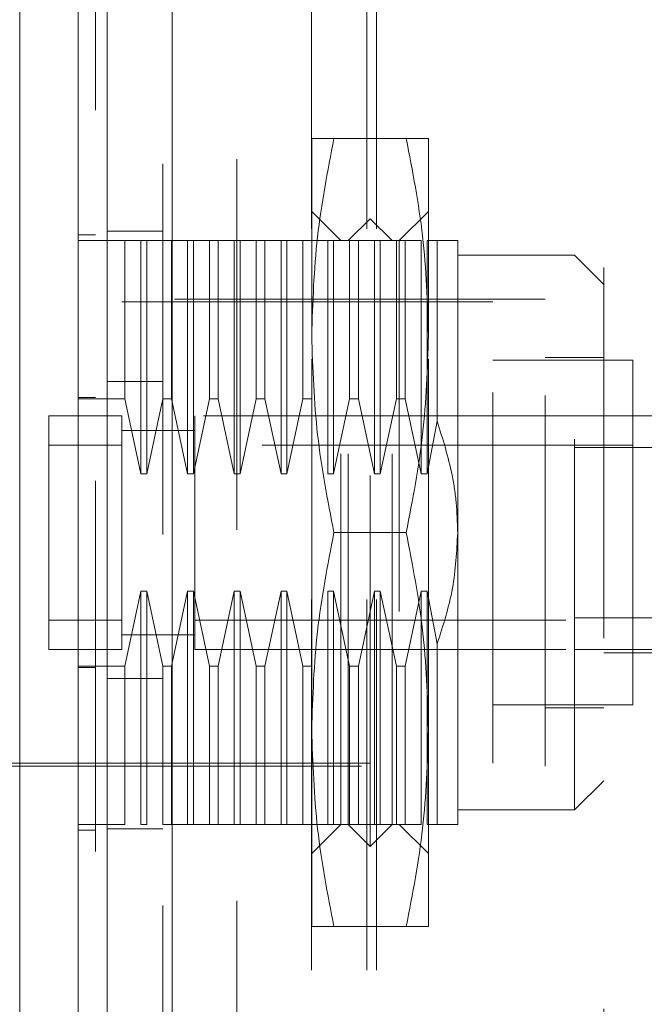
# Model space of a CAD drawing. Units: inches. Extents: x 0 to 23.4, y 0 to 16.5.
# Drawn here: x 12.3 to 12.4, y 7.8 to 8.1 of the extents above; entities that cross this region are included whole.
import ezdxf

# ---------------------------------------------------------------- set-up
doc = ezdxf.new("R2010")
doc.units = ezdxf.units.IN
doc.header["$MEASUREMENT"] = 0
doc.linetypes.add('HIDDEN', pattern=[0.075, 0.05, -0.025])
doc.styles.add('SLDTEXTSTYLE0', font='TXT', dxfattribs={"width": 0.75})
doc.dimstyles.new('SLDDIMSTYLE1', dxfattribs={"dimtxt": 0.125, "dimasz": 0.13, "dimexe": 0, "dimexo": 0.0625, "dimgap": 0.03125, "dimtad": 0, "dimtih": 1, "dimtoh": 1, "dimlfac": 5, "dimrnd": 1e-09, "dimzin": 4, "dimdsep": 46, "dimtxsty": 'SLDTEXTSTYLE0', "dimsah": 1, "dimcen": 0.09, "dimadec": 0, "dimazin": 1, "dimtfac": 1, "dimtofl": 0, "dimtmove": 0, "dimatfit": 3, "dimfxl": 1, "dimfrac": 2, "dimtolj": 1, "dimtzin": 12, "dimarcsym": 0})

# ---------------------------------------------------------------- blocks, each defined once
blk = doc.blocks.new('_D_7')
at = {"color": 7, "linetype": 'Continuous', "lineweight": 0}
for p, q in [((12.48969, 10.94503), (11.1084, 10.94503)), ((11.2334, 10.94503), (11.2334, 8.15945)), ((11.02559, 8.15945), (11.44121, 8.15945)), ((11.44121, 7.91023), (11.02559, 7.91023)), ((11.2334, 4.94503), (11.2334, 7.91023)), ((12.48969, 4.94503), (11.1084, 4.94503))]:
    blk.add_line(p, q, dxfattribs=at)
for centre, start, end in [((11.02559, 8.03484), 90, 270), ((11.44121, 8.03484), 270, 90)]:
    blk.add_arc(centre, 0.12461, start, end, dxfattribs=at)
for points in [[(11.2334, 10.94503), (11.2134, 10.81503), (11.2534, 10.81503)], [(11.2334, 4.94503), (11.2534, 5.07503), (11.2134, 5.07503)]]:
    blk.add_solid(points, dxfattribs=at)
at = {"color": 7, "linetype": 'Continuous', "lineweight": 0, "insert": (11.02559, 8.09675, -0.01928), "char_height": 0.125, "attachment_point": 1, "style": 'SLDTEXTSTYLE0'}
blk.add_mtext('30.00', dxfattribs=at)

msp = doc.modelspace()

# ---------------------------------------------------------------- linework, layer by layer
at = {"color": 7, "linetype": 'Continuous', "lineweight": 15}
for p, q in [((12.28462, 5.14377), (12.28462, 10.74629)), ((12.30216, 10.74606), (12.30216, 5.144))]:
    msp.add_line(p, q, dxfattribs=at)
at = {"color": 7, "linetype": 'HIDDEN', "lineweight": 0}
for p, q in [((12.29956, 5.14377), (12.29956, 10.74629)), ((12.30216, 10.74606), (12.30216, 5.144)), ((12.33969, 5.22628), (12.33969, 10.66378)), ((12.35463, 5.22628), (12.35463, 10.66378)), ((12.35723, 5.22628), (12.35723, 10.66378)), ((12.31956, 10.64503), (12.31956, 5.24503)), ((12.41848, 8.21586), (12.41848, 7.67186)), ((12.33974, 7.99748), (12.33974, 8.05063)), ((12.36525, 8.05063), (12.34573, 8.05063)), ((12.37124, 7.99748), (12.37124, 8.05063)), ((12.34762, 8.02307), (12.33974, 8.03094)), ((12.37124, 8.03094), (12.36336, 8.02307)), ((12.35549, 8.02898), (12.34958, 8.02307)), ((12.35549, 7.85968), (12.35549, 8.02898)), ((12.3614, 8.02307), (12.35549, 8.02898)), ((12.27675, 8.02465), (12.28147, 8.02465)), ((12.29956, 8.02563), (12.28462, 8.02563)), ((12.28935, 8.02307), (12.27675, 8.02307)), ((12.28935, 7.98041), (12.28935, 8.02307)), ((12.29368, 8.02307), (12.28935, 8.02307)), ((12.29368, 7.96016), (12.29368, 8.02307)), ((12.29525, 8.02307), (12.29368, 8.02307)), ((12.29525, 8.02307), (12.29525, 7.96016)), ((12.29958, 8.02307), (12.29525, 8.02307)), ((12.29958, 7.98041), (12.29958, 8.02307)), ((12.30195, 8.02307), (12.29958, 8.02307)), ((12.30195, 8.02307), (12.30195, 7.98041)), ((12.30628, 8.02307), (12.30195, 8.02307)), ((12.30628, 7.96016), (12.30628, 8.02307)), ((12.30785, 8.02307), (12.30628, 8.02307)), ((12.30785, 8.02307), (12.30785, 7.96016)), ((12.31218, 8.02307), (12.30785, 8.02307)), ((12.31218, 7.98041), (12.31218, 8.02307)), ((12.31455, 8.02307), (12.31218, 8.02307)), ((12.31455, 8.02307), (12.31455, 7.98041)), ((12.31888, 8.02307), (12.31455, 8.02307)), ((12.31888, 7.96016), (12.31888, 8.02307)), ((12.32045, 8.02307), (12.31888, 8.02307)), ((12.32045, 8.02307), (12.32045, 7.96016)), ((12.32478, 8.02307), (12.32045, 8.02307)), ((12.32478, 7.98041), (12.32478, 8.02307)), ((12.32714, 8.02307), (12.32478, 8.02307)), ((12.32714, 8.02307), (12.32714, 7.98041)), ((12.33147, 8.02307), (12.32714, 8.02307)), ((12.33147, 7.96016), (12.33147, 8.02307)), ((12.33305, 8.02307), (12.33147, 8.02307)), ((12.33305, 8.02307), (12.33305, 7.96016)), ((12.33738, 8.02307), (12.33305, 8.02307)), ((12.33738, 7.98041), (12.33738, 8.02307)), ((12.33974, 8.02307), (12.33738, 8.02307)), ((12.34407, 8.02307), (12.33974, 8.02307)), ((12.34407, 7.96016), (12.34407, 8.02307)), ((12.34565, 8.02307), (12.34407, 8.02307)), ((12.34565, 8.02307), (12.34565, 7.96016)), ((12.34998, 8.02307), (12.34565, 8.02307)), ((12.34762, 7.86559), (12.34762, 8.02307)), ((12.34958, 7.86559), (12.34958, 8.02307)), ((12.34998, 7.98041), (12.34998, 8.02307)), ((12.35234, 8.02307), (12.34998, 8.02307)), ((12.35234, 8.02307), (12.35234, 7.98041)), ((12.35667, 8.02307), (12.35234, 8.02307)), ((12.35667, 7.96016), (12.35667, 8.02307)), ((12.35825, 8.02307), (12.35667, 8.02307)), ((12.35825, 8.02307), (12.35825, 7.96016)), ((12.36258, 8.02307), (12.35825, 8.02307)), ((12.3614, 7.86559), (12.3614, 8.02307)), ((12.36258, 7.98041), (12.36258, 8.02307)), ((12.36494, 8.02307), (12.36258, 8.02307)), ((12.36336, 8.02307), (12.36336, 7.86559)), ((12.36494, 8.02307), (12.36494, 7.98041)), ((12.36927, 8.02307), (12.36494, 8.02307)), ((12.36927, 7.96016), (12.36927, 8.02307)), ((12.37084, 8.02307), (12.37084, 7.96016)), ((12.37357, 8.02307), (12.37084, 8.02307)), ((12.37357, 7.97439), (12.37357, 8.02307)), ((12.37911, 7.94433), (12.37911, 8.02307)), ((12.41061, 8.01913), (12.37911, 8.01913)), ((12.41061, 7.86953), (12.41061, 8.01913)), ((12.41848, 8.01126), (12.41061, 8.01913)), ((12.38856, 8.00654), (12.21218, 8.00654)), ((12.40273, 8.00732), (12.25313, 8.00732)), ((12.38856, 7.88213), (12.38856, 8.00654)), ((12.40273, 7.88134), (12.40273, 8.00732)), ((12.33974, 7.89118), (12.33974, 7.99748)), ((12.37124, 7.89118), (12.37124, 7.99748)), ((12.42636, 7.99079), (12.38856, 7.99079)), ((12.41848, 7.99157), (12.40273, 7.99157)), ((12.42636, 7.89787), (12.42636, 7.99079)), ((12.29956, 7.98508), (12.28462, 7.98508)), ((12.27675, 7.98076), (12.28147, 7.98076)), ((12.27675, 7.98041), (12.28935, 7.98041)), ((12.28935, 7.98041), (12.29368, 7.96016)), ((12.29525, 7.96016), (12.29958, 7.98041)), ((12.29958, 7.98041), (12.30195, 7.98041)), ((12.30195, 7.98041), (12.30628, 7.96016)), ((12.30785, 7.96016), (12.31218, 7.98041)), ((12.31218, 7.98041), (12.31455, 7.98041)), ((12.31455, 7.98041), (12.31888, 7.96016)), ((12.32045, 7.96016), (12.32478, 7.98041)), ((12.32478, 7.98041), (12.32714, 7.98041)), ((12.32714, 7.98041), (12.33147, 7.96016)), ((12.33305, 7.96016), (12.33738, 7.98041)), ((12.33738, 7.98041), (12.33974, 7.98041)), ((12.34565, 7.96016), (12.34998, 7.98041)), ((12.34998, 7.98041), (12.35234, 7.98041)), ((12.35234, 7.98041), (12.35667, 7.96016)), ((12.35825, 7.96016), (12.36258, 7.98041)), ((12.36258, 7.98041), (12.36494, 7.98041)), ((12.36494, 7.98041), (12.36927, 7.96016)), ((12.28856, 7.97583), (12.26888, 7.97583)), ((12.26888, 7.97583), (12.26888, 7.91283)), ((12.26888, 7.97583), (12.26888, 7.96795)), ((12.28856, 7.97583), (12.28856, 7.91283)), ((12.28856, 7.96795), (12.28856, 7.97583)), ((12.30825, 7.97583), (12.30825, 7.91283)), ((12.41061, 7.97583), (12.30825, 7.97583)), ((12.37084, 7.96016), (12.37357, 7.97439)), ((12.41061, 7.97583), (12.41848, 7.97583)), ((12.41848, 7.97583), (12.44447, 7.97583)), ((12.30828, 7.97189), (12.28853, 7.97189)), ((12.30825, 7.97189), (12.28856, 7.97189)), ((12.28856, 7.96795), (12.26888, 7.96795)), ((12.26888, 7.96795), (12.26888, 7.92071)), ((12.28856, 7.92071), (12.28856, 7.96795)), ((12.30825, 7.96795), (12.30825, 7.92071)), ((12.42636, 7.96795), (12.30825, 7.96795)), ((12.44605, 7.96729), (12.41061, 7.96729)), ((12.29368, 7.96016), (12.29525, 7.96016)), ((12.30628, 7.96016), (12.30785, 7.96016)), ((12.31888, 7.96016), (12.32045, 7.96016)), ((12.33147, 7.96016), (12.33305, 7.96016)), ((12.34407, 7.96016), (12.34565, 7.96016)), ((12.35667, 7.96016), (12.35825, 7.96016)), ((12.36927, 7.96016), (12.37084, 7.96016)), ((12.36525, 7.94433), (12.34573, 7.94433)), ((12.37911, 7.86559), (12.37911, 7.94433)), ((12.29368, 7.9285), (12.28935, 7.90825)), ((12.29525, 7.9285), (12.29368, 7.9285)), ((12.29368, 7.86559), (12.29368, 7.9285)), ((12.29958, 7.90825), (12.29525, 7.9285)), ((12.29525, 7.9285), (12.29525, 7.86559)), ((12.30628, 7.9285), (12.30195, 7.90825)), ((12.30785, 7.9285), (12.30628, 7.9285)), ((12.30628, 7.86559), (12.30628, 7.9285)), ((12.31218, 7.90825), (12.30785, 7.9285)), ((12.30785, 7.9285), (12.30785, 7.86559)), ((12.31888, 7.9285), (12.31455, 7.90825)), ((12.32045, 7.9285), (12.31888, 7.9285)), ((12.31888, 7.86559), (12.31888, 7.9285)), ((12.32478, 7.90825), (12.32045, 7.9285)), ((12.32045, 7.9285), (12.32045, 7.86559)), ((12.33147, 7.9285), (12.32714, 7.90825)), ((12.33305, 7.9285), (12.33147, 7.9285)), ((12.33147, 7.86559), (12.33147, 7.9285)), ((12.33738, 7.90825), (12.33305, 7.9285)), ((12.33305, 7.9285), (12.33305, 7.86559)), ((12.34565, 7.9285), (12.34407, 7.9285)), ((12.34407, 7.86559), (12.34407, 7.9285)), ((12.34998, 7.90825), (12.34565, 7.9285)), ((12.34565, 7.9285), (12.34565, 7.86559)), ((12.35667, 7.9285), (12.35234, 7.90825)), ((12.35825, 7.9285), (12.35667, 7.9285)), ((12.35667, 7.86559), (12.35667, 7.9285)), ((12.36258, 7.90825), (12.35825, 7.9285)), ((12.35825, 7.9285), (12.35825, 7.86559)), ((12.36927, 7.9285), (12.36494, 7.90825)), ((12.37084, 7.9285), (12.36927, 7.9285)), ((12.36927, 7.86559), (12.36927, 7.9285)), ((12.37357, 7.91428), (12.37084, 7.9285)), ((12.37084, 7.9285), (12.37084, 7.86559)), ((12.26888, 7.92071), (12.28856, 7.92071)), ((12.26888, 7.92071), (12.26888, 7.91283)), ((12.28856, 7.91283), (12.28856, 7.92071)), ((12.30825, 7.92071), (12.42636, 7.92071)), ((12.44605, 7.92137), (12.41061, 7.92137)), ((12.28853, 7.91677), (12.30828, 7.91677)), ((12.28856, 7.91677), (12.30825, 7.91677)), ((12.26888, 7.91283), (12.28856, 7.91283)), ((12.30825, 7.91283), (12.41061, 7.91283)), ((12.37357, 7.86559), (12.37357, 7.91428)), ((12.41061, 7.91283), (12.42636, 7.91283)), ((12.42636, 7.91283), (12.44605, 7.91283)), ((12.41848, 7.91189), (12.44447, 7.91189)), ((12.28935, 7.90825), (12.27675, 7.90825)), ((12.27675, 7.9079), (12.28147, 7.9079)), ((12.28935, 7.86559), (12.28935, 7.90825)), ((12.30195, 7.90825), (12.29958, 7.90825)), ((12.29958, 7.86559), (12.29958, 7.90825)), ((12.30195, 7.90825), (12.30195, 7.86559)), ((12.31455, 7.90825), (12.31218, 7.90825)), ((12.31218, 7.86559), (12.31218, 7.90825)), ((12.31455, 7.90825), (12.31455, 7.86559)), ((12.32714, 7.90825), (12.32478, 7.90825)), ((12.32478, 7.86559), (12.32478, 7.90825)), ((12.32714, 7.90825), (12.32714, 7.86559)), ((12.33974, 7.90825), (12.33738, 7.90825)), ((12.33738, 7.86559), (12.33738, 7.90825)), ((12.35234, 7.90825), (12.34998, 7.90825)), ((12.34998, 7.86559), (12.34998, 7.90825)), ((12.35234, 7.90825), (12.35234, 7.86559)), ((12.36494, 7.90825), (12.36258, 7.90825)), ((12.36258, 7.86559), (12.36258, 7.90825)), ((12.36494, 7.90825), (12.36494, 7.86559)), ((12.29956, 7.90498), (12.28462, 7.90498)), ((12.38856, 7.89787), (12.42636, 7.89787)), ((12.40273, 7.89709), (12.41848, 7.89709)), ((12.33974, 7.83803), (12.33974, 7.89118)), ((12.37124, 7.83803), (12.37124, 7.89118)), ((12.25313, 7.88134), (12.40273, 7.88134)), ((12.25549, 7.88213), (12.38856, 7.88213)), ((12.41061, 7.86953), (12.41848, 7.8774)), ((12.37911, 7.86953), (12.41061, 7.86953)), ((12.28935, 7.86559), (12.27675, 7.86559)), ((12.29368, 7.86559), (12.29525, 7.86559)), ((12.29958, 7.86559), (12.30195, 7.86559)), ((12.30628, 7.86559), (12.30195, 7.86559)), ((12.30628, 7.86559), (12.30785, 7.86559)), ((12.31218, 7.86559), (12.30785, 7.86559)), ((12.31218, 7.86559), (12.31455, 7.86559)), ((12.31888, 7.86559), (12.31455, 7.86559)), ((12.31888, 7.86559), (12.32045, 7.86559)), ((12.32478, 7.86559), (12.32045, 7.86559)), ((12.32478, 7.86559), (12.32714, 7.86559)), ((12.33147, 7.86559), (12.32714, 7.86559)), ((12.33147, 7.86559), (12.33305, 7.86559)), ((12.33738, 7.86559), (12.33305, 7.86559)), ((12.33738, 7.86559), (12.33974, 7.86559)), ((12.34407, 7.86559), (12.33974, 7.86559)), ((12.33974, 7.85772), (12.34762, 7.86559)), ((12.34407, 7.86559), (12.34565, 7.86559)), ((12.34998, 7.86559), (12.34565, 7.86559)), ((12.34958, 7.86559), (12.35549, 7.85968)), ((12.34998, 7.86559), (12.35234, 7.86559)), ((12.35667, 7.86559), (12.35234, 7.86559)), ((12.35549, 7.85968), (12.3614, 7.86559)), ((12.35667, 7.86559), (12.35825, 7.86559)), ((12.36258, 7.86559), (12.35825, 7.86559)), ((12.36258, 7.86559), (12.36494, 7.86559)), ((12.36336, 7.86559), (12.37124, 7.85772)), ((12.36927, 7.86559), (12.36494, 7.86559)), ((12.37357, 7.86559), (12.37084, 7.86559)), ((12.27675, 7.86402), (12.28147, 7.86402)), ((12.29956, 7.86443), (12.28462, 7.86443)), ((12.36525, 7.83803), (12.34573, 7.83803))]:
    msp.add_line(p, q, dxfattribs=at)
at = {"color": 7, "linetype": 'Continuous', "lineweight": 15}
for points, knots in [([(12.261, 7.6215), (12.261, 7.62223), (12.261, 7.62373), (12.261, 7.63558), (12.261, 7.65397), (12.261, 7.67908), (12.261, 7.71009), (12.261, 7.74631), (12.261, 7.78692), (12.261, 7.83274), (12.261, 7.88298), (12.261, 7.93646), (12.261, 7.98993), (12.261, 8.04189), (12.261, 8.09074), (12.261, 8.13553), (12.261, 8.16176), (12.261, 8.17442)], [0, 0, 0, 0, 0.0460884, 0.093795, 0.1444433, 0.1988961, 0.257531, 0.3202994, 0.3868119, 0.456408, 0.5366636, 0.6183622, 0.7000606, 0.7803165, 0.8577742, 0.9312876, 1, 1, 1, 1]), ([(12.27675, 8.17442), (12.27675, 8.16568), (12.27675, 8.14881), (12.27675, 8.12177), (12.27675, 8.09429), (12.27675, 8.06571), (12.27675, 8.03666), (12.27675, 8.00743), (12.27675, 7.98114), (12.27675, 7.95765), (12.27675, 7.93701), (12.27675, 7.91631), (12.27675, 7.88954), (12.27675, 7.86328), (12.27675, 7.83767), (12.27675, 7.81436), (12.27675, 7.78972), (12.27675, 7.76529), (12.27675, 7.73986), (12.27675, 7.71768), (12.27675, 7.69839), (12.27675, 7.68191), (12.27675, 7.66705), (12.27675, 7.65437), (12.27675, 7.64379), (12.27675, 7.63522), (12.27675, 7.62905), (12.27675, 7.62452), (12.27675, 7.62245), (12.27675, 7.62106), (12.27675, 7.62154), (12.27675, 7.62157)], [0, 0, 0, 0, 0.04791, 0.092441, 0.137299, 0.183009, 0.228954, 0.273462, 0.31814, 0.349396, 0.380705, 0.412175, 0.443698, 0.502855, 0.532537, 0.562323, 0.611788, 0.649341, 0.68095, 0.738373, 0.764184, 0.787018, 0.833037, 0.856291, 0.875549, 0.914498, 0.934267, 0.950273, 0.982691, 0.999152, 1, 1, 1, 1]), ([(12.27675, 7.62586), (12.27675, 7.62583), (12.27675, 7.62574), (12.27675, 7.62969), (12.27675, 7.63686), (12.27675, 7.64847), (12.27675, 7.66553), (12.27675, 7.6922), (12.27675, 7.72699), (12.27675, 7.76956), (12.27675, 7.8142), (12.27675, 7.8601), (12.27675, 7.90669), (12.27675, 7.95354), (12.27675, 8.00024), (12.27675, 8.04637), (12.27675, 8.0909), (12.27675, 8.12628), (12.27675, 8.15306), (12.27675, 8.16575), (12.27675, 8.17212)], [0, 0, 0, 0, 0.019714, 0.052592, 0.083602, 0.115287, 0.163096, 0.210841, 0.283071, 0.355191, 0.427255, 0.499292, 0.571315, 0.643333, 0.715351, 0.787379, 0.859425, 0.929035, 0.964413, 1, 1, 1, 1])]:
    msp.add_open_spline(points, degree=3, knots=knots, dxfattribs=at)
at = {"color": 7, "linetype": 'HIDDEN', "lineweight": 0}
for points, knots in [([(12.28147, 8.15831), (12.28147, 8.1566), (12.28147, 8.14802), (12.28147, 8.13542), (12.28147, 8.11681), (12.28147, 8.10145), (12.28147, 8.08183), (12.28147, 8.06584), (12.28147, 8.04558), (12.28147, 8.02918), (12.28147, 8.00851), (12.28147, 7.99185), (12.28147, 7.97094), (12.28147, 7.95415), (12.28147, 7.93315), (12.28147, 7.91634), (12.28147, 7.89538), (12.28147, 7.87866), (12.28147, 7.85788), (12.28147, 7.84136), (12.28147, 7.82092), (12.28147, 7.80475), (12.28147, 7.78486), (12.28147, 7.76923), (12.28147, 7.75018), (12.28147, 7.73538), (12.28147, 7.71764), (12.28147, 7.70414), (12.28147, 7.69161), (12.28147, 7.67984), (12.28147, 7.66948), (12.28147, 7.65824), (12.28147, 7.65424), (12.28147, 7.65148)], [0, 0, 0, 0, 0.010931, 0.054705, 0.076571, 0.120328, 0.142192, 0.185939, 0.207803, 0.251545, 0.273409, 0.317148, 0.339011, 0.382749, 0.404612, 0.44835, 0.470213, 0.513951, 0.535815, 0.579555, 0.601419, 0.645162, 0.667027, 0.710776, 0.732642, 0.776404, 0.798271, 0.842055, 0.863927, 0.885801, 0.92966, 0.951546, 1, 1, 1, 1]), ([(12.33974, 7.99748), (12.34004, 8.00636), (12.34063, 8.02419), (12.34402, 8.04179), (12.34573, 8.05063)], [0, 0, 0, 0, 0.497781, 1, 1, 1, 1]), ([(12.34573, 8.05063), (12.34404, 8.05063), (12.34064, 8.05063), (12.34004, 8.05063), (12.33974, 8.05063)], [0, 0, 0, 0, 0.498113, 1, 1, 1, 1]), ([(12.36525, 8.05063), (12.36694, 8.04186), (12.37034, 8.02427), (12.37094, 8.00643), (12.37124, 7.99748)], [0, 0, 0, 0, 0.498113, 1, 1, 1, 1]), ([(12.37124, 8.05063), (12.37094, 8.05063), (12.37035, 8.05063), (12.36696, 8.05063), (12.36525, 8.05063)], [0, 0, 0, 0, 0.497781, 1, 1, 1, 1]), ([(12.37911, 8.02307), (12.37885, 8.02307), (12.37831, 8.02307), (12.37517, 8.02307), (12.37357, 8.02307)], [0, 0, 0, 0, 0.492055, 1, 1, 1, 1]), ([(12.34573, 7.94433), (12.34404, 7.9531), (12.34064, 7.97069), (12.34004, 7.98853), (12.33974, 7.99748)], [0, 0, 0, 0, 0.498113, 1, 1, 1, 1]), ([(12.37124, 7.99748), (12.37094, 7.9886), (12.37035, 7.97077), (12.36696, 7.95317), (12.36525, 7.94433)], [0, 0, 0, 0, 0.497781, 1, 1, 1, 1]), ([(12.37357, 7.97439), (12.37509, 7.96957), (12.37738, 7.96228), (12.37888, 7.95213), (12.37903, 7.94694), (12.37911, 7.94433)], [0, 0, 0, 0, 0.4927625, 0.7452455, 1, 1, 1, 1]), ([(12.33974, 7.89118), (12.34004, 7.90006), (12.34063, 7.91789), (12.34402, 7.93549), (12.34573, 7.94433)], [0, 0, 0, 0, 0.497781, 1, 1, 1, 1]), ([(12.36525, 7.94433), (12.36694, 7.93556), (12.37034, 7.91797), (12.37094, 7.90013), (12.37124, 7.89118)], [0, 0, 0, 0, 0.498113, 1, 1, 1, 1]), ([(12.37911, 7.94433), (12.37885, 7.93928), (12.37831, 7.92902), (12.37517, 7.91924), (12.37357, 7.91428)], [0, 0, 0, 0, 0.492055, 1, 1, 1, 1]), ([(12.34573, 7.83803), (12.34404, 7.8468), (12.34064, 7.8644), (12.34004, 7.88223), (12.33974, 7.89118)], [0, 0, 0, 0, 0.498113, 1, 1, 1, 1]), ([(12.37124, 7.89118), (12.37094, 7.8823), (12.37035, 7.86447), (12.36696, 7.84687), (12.36525, 7.83803)], [0, 0, 0, 0, 0.497781, 1, 1, 1, 1]), ([(12.37911, 7.86559), (12.37885, 7.86559), (12.37831, 7.86559), (12.37517, 7.86559), (12.37357, 7.86559)], [0, 0, 0, 0, 0.492055, 1, 1, 1, 1]), ([(12.33974, 7.83803), (12.34004, 7.83803), (12.34063, 7.83803), (12.34402, 7.83803), (12.34573, 7.83803)], [0, 0, 0, 0, 0.497781, 1, 1, 1, 1]), ([(12.36525, 7.83803), (12.36694, 7.83803), (12.37034, 7.83803), (12.37094, 7.83803), (12.37124, 7.83803)], [0, 0, 0, 0, 0.498113, 1, 1, 1, 1])]:
    msp.add_open_spline(points, degree=3, knots=knots, dxfattribs=at)

# ---------------------------------------------------------------- dimensions: what is measured, and where the dimension line sits
at = {"color": 7, "linetype": 'Continuous', "lineweight": 0}
dim = msp.add_linear_dim(base=(11.2334, 4.94503), p1=(12.53969, 10.94503), p2=(12.53969, 4.94503), angle=90, dimstyle='SLDDIMSTYLE1', dxfattribs=at)
dim.commit()
dim.dimension.update_dxf_attribs({"geometry": '_D_7', "text_midpoint": (11.2334, 8.03484), "dimtype": 160})

doc.saveas('drawing.dxf')
